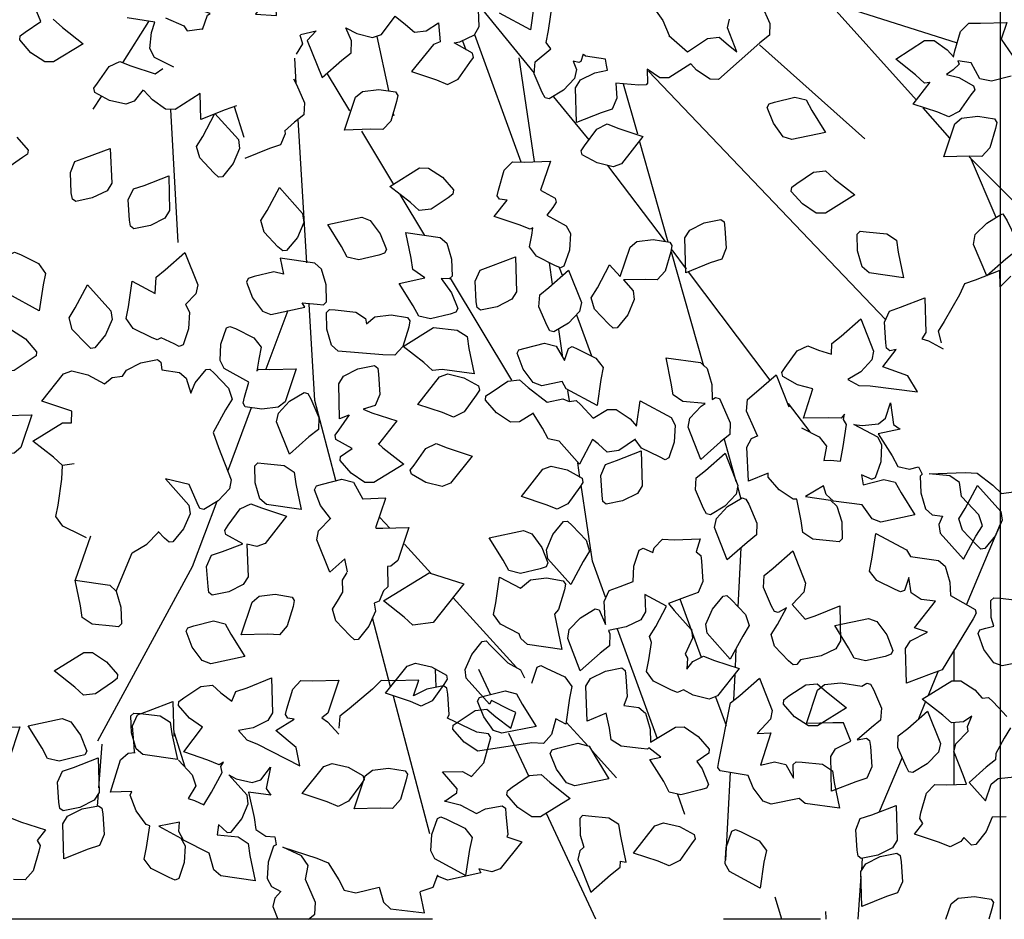
# Model space of a CAD drawing. Extents: x 3956 to 248954, y 3782 to 85318.
# Drawn here: x 54990 to 58036, y 51954 to 54735 of the extents above; entities that cross this region are included whole.
import ezdxf

# ---------------------------------------------------------------- set-up
doc = ezdxf.new("R2010")
doc.units = 0
doc.header["$LTSCALE"] = 300
doc.header["$MEASUREMENT"] = 0
doc.linetypes.add('CENTER', pattern=[13, 6, -3, 1, -3])
for name, color, linetype in [('4シン-4シタシ', 7, 'CONTINUOUS'), ('4シン-Aセツヒ', 7, 'CONTINUOUS'), ('AグルプＡ-4164', 7, 'CONTINUOUS')]:
    doc.layers.add(name, color=color, linetype=linetype)

msp = doc.modelspace()

# ---------------------------------------------------------------- linework, layer by layer
at = {"layer": '4シン-4シタシ', "color": 3, "linetype": 'Continuous'}
for p, q in [((57340.8, 54957.2), (57763.7, 54486.2)), ((56582, 54569.9), (56409, 54781.8)), ((57508.9, 54784.7), (57890.1, 54663.9)), ((55388.2, 54730.2), (55308.8, 54603.6)), ((56094.8, 54683.3), (56130.7, 54516.3)), ((56359.9, 54669.6), (56369.9, 54642.1)), ((56540.9, 54294.5), (56397.5, 54688.6)), ((57604.6, 54366.5), (57278.1, 54657.1)), ((55840.4, 54616.5), (55844.6, 54538.1)), ((56534.4, 54617.7), (56581.3, 54296.7)), ((56011, 54453.1), (55941.8, 54568.2)), ((56935.1, 54575.8), (57668.2, 53807.8)), ((56902.2, 54380.9), (56858, 54536.3)), ((55241.7, 54497.3), (55216.5, 54458.4)), ((55480.1, 54046.2), (55457.7, 54457.6)), ((55653.2, 54466.5), (55682.8, 54371.9)), ((57867.5, 54369.3), (57784.8, 54462.3)), ((55877.8, 53983.7), (55851.8, 54426.2)), ((56145.5, 54445.5), (56147.2, 54439.4)), ((56147.3, 54225.9), (56048.8, 54390.2)), ((56996.2, 54047.4), (56907.5, 54360.8)), ((58103.5, 54135.3), (57926.5, 54311.2)), ((57929.6, 54310.5), (58009.7, 54124.6)), ((56987.9, 54049.1), (56809.4, 54284.4)), ((56165.8, 54194.8), (56242.2, 54067.9)), ((57005, 54018), (57104.9, 53664.6)), ((57007.3, 54023.6), (57051.9, 53964.2)), ((56627.7, 53983.6), (56637.5, 53917.3)), ((56668.5, 53943.9), (56659.6, 53968.4)), ((57311.8, 53621.1), (57058.4, 53955.6)), ((56321.4, 53935.8), (56510.8, 53620.7)), ((55819.5, 53836), (55751, 53654.5)), ((56759.2, 53694.8), (56712.9, 53822.1)), ((56669.8, 53690.5), (56657.9, 53777.2)), ((56684.6, 53589.2), (56689.4, 53556.4)), ((57367.1, 53548.3), (57433.9, 53460.6)), ((55634, 53339), (55706.5, 53535.8)), ((57168.6, 53438.3), (57205.5, 53308)), ((56722.9, 53319.6), (56716.9, 53364.8)), ((57210.1, 53291.5), (57220.9, 53253.8)), ((56104.4, 53196.5), (56135.4, 53162.8)), ((57918.2, 52926), (58024, 53176.6)), ((56262.3, 53023.2), (56180.2, 53113.4)), ((57212.1, 52920.1), (57221.5, 53102.2)), ((56330.6, 52947.4), (56526.4, 52731.8)), ((57032.4, 52944.3), (57097.8, 52764.5)), ((56137, 52672.9), (56081, 52885.8)), ((56838.2, 52851.5), (56961.4, 52512.8)), ((57203.6, 52733.1), (57206, 52791)), ((57880.4, 52692.4), (57880.4, 52786.5)), ((56278.2, 52672), (56275.9, 52726)), ((56408.7, 52727.4), (56446.5, 52648.2)), ((57800.8, 52647), (57831.4, 52719.9)), ((57202, 52711), (57198.2, 52632)), ((56258.4, 52218.2), (56145.9, 52643.2)), ((57142.7, 52641.1), (57174.9, 52552.7)), ((57791.8, 52626.7), (57769.7, 52573.2)), ((56680.6, 52563.4), (56748.3, 52489.4)), ((57880.4, 52369.8), (57880.4, 52561)), ((55468.2, 52530.3), (55501, 52425)), ((56502.3, 52529.4), (56564.8, 52395.7)), ((55244.1, 52494.7), (55234.2, 52359.7)), ((56760.5, 52474.2), (56836.4, 52390.7)), ((57719.8, 52453.9), (57648.7, 52286.1)), ((57187.1, 52408.7), (57173.4, 52137)), ((55232.8, 52342.6), (55230.1, 52303.5)), ((57024.2, 52340.3), (57046.7, 52278.6)), ((56772.4, 51953.7), (56619.3, 52281)), ((57594.7, 52104.3), (57597.4, 52143.4)), ((57583.5, 51953.7), (57593.3, 52087.2)), ((57347.8, 51953.7), (57326.5, 52021.9)), ((55773.3, 51993), (55788.8, 51953.7)), ((57855.1, 51953.7), (57871, 52001.2)), ((55883.1, 51953.7), (55903.3, 51969.6)), ((57482.2, 51977.8), (57483.5, 51957.6)), ((57997.4, 51986.4), (57987.8, 51953.7)), ((57483.5, 51957.6), (57483.8, 51953.7))]:
    msp.add_line(p, q, dxfattribs=at)
for points in [[(55555.7, 54705.4), (55570.7, 54749.7), (55579.1, 54754.2), (55563.3, 54759.4), (55630.4, 54843.7), (55656.2, 54853.1), (55706, 54841.1), (55751.6, 54816), (55754.2, 54803.5), (55744.4, 54787), (55719, 54752.9), (55784, 54747.8), (55782.6, 54788.5)], [(55093.2, 54736.8), (55122.7, 54711.1), (55186.4, 54661), (55094.7, 54605.1), (55067.5, 54604.8), (55024.6, 54633.3), (54990, 54672.9), (54991.1, 54685.7), (55007.3, 54696.4), (55055.1, 54729.6), (55022, 54810)], [(55858.1, 54689.1), (55907, 54700.6), (55879.5, 54671), (55925.1, 54556.4), (55986.4, 54610.3), (56015.4, 54633.3), (56016.8, 54670.2), (55998.3, 54710.4), (56032.9, 54692.8), (56081.1, 54680.2), (56109.3, 54689.5), (56151.9, 54746.2), (56183.8, 54720.4), (56210.8, 54696.3), (56247.4, 54701), (56285.7, 54725.9), (56291, 54666.6), (56269.5, 54658.7), (56202.3, 54574.9), (56279.2, 54549.2), (56313, 54535.2), (56346.3, 54551.6), (56382.2, 54603), (56393.4, 54618.1), (56390.5, 54631.4), (56333.4, 54663.3), (56351, 54666.4), (56396.6, 54688.3), (56411.7, 54713.9), (56407.5, 54819.1)], [(56864.4, 54804.4), (56888.4, 54779.1), (56922.3, 54786.2), (56948.6, 54775.7), (56979.4, 54733.2), (56998.7, 54686.6)], [(56579.9, 54777), (56569.5, 54704.2), (56474.1, 54755.7)], [(56732.5, 54628.5), (56725.5, 54605.8), (56719.3, 54603.1), (56702.1, 54606.9), (56712.3, 54581.4), (56706.5, 54553.9), (56671.9, 54517.4), (56627.3, 54490.1), (56615.1, 54493.4), (56606.2, 54509.8), (56581.3, 54567.7), (56584, 54605.1), (56633.1, 54645), (56618.2, 54665), (56625.9, 54701.8), (56637.4, 54779.3)], [(57285, 54781.7), (57310.3, 54723.9), (57309.3, 54687.1), (57279.5, 54663.8), (57151.8, 54550.3), (57126.1, 54551), (57083.4, 54579), (57065.8, 54598.5), (56997.6, 54555.5), (56969.7, 54555.9), (56931, 54582), (56932.1, 54539.3), (56927.3, 54534.2), (56904.8, 54532.7), (56833.6, 54538.9), (56836.8, 54492.2), (56822.6, 54458.7), (56788.6, 54446.9), (56712.3, 54417.1), (56709.5, 54524.8), (56724.2, 54548.9), (56768.8, 54570.9), (56808.1, 54578.9), (56805, 54595.1), (56801.7, 54613.5), (56740, 54622.6), (56734.4, 54627.3)], [(55467.2, 54588), (55407.2, 54618.8), (55392.9, 54646.2), (55397.4, 54695.7), (55407.6, 54728.1), (55322.1, 54740.6)], [(55441.1, 54741.3), (55497.3, 54715.8), (55508.4, 54701.1), (55553.7, 54707.1)], [(56997.4, 54686.2), (57055.6, 54635.5), (57118, 54677.4), (57153.9, 54681.3), (57181.7, 54657.5), (57208.2, 54636), (57179.3, 54710.2), (57185.2, 54737.3)], [(57878.7, 54620), (57882.8, 54639.2), (57900.3, 54698.7), (57926.3, 54724.9), (57962.3, 54724.6), (58043.4, 54726.8), (58025.8, 54675), (58060.2, 54625.2)], [(55856.4, 54688.4), (55865, 54660.9), (55844.9, 54629.2)], [(57804.9, 54541.4), (57789.2, 54539.5), (57760.4, 54564.9), (57700.1, 54613.4), (57788.5, 54670.5), (57818.7, 54670.5), (57859.3, 54641.7), (57879.9, 54619.5)], [(58056.4, 54560.6), (57996.4, 54545.5), (57959.7, 54552.7), (57932.9, 54601.4), (57892, 54608.5), (57895.8, 54598), (57877.8, 54580.4), (57856.9, 54565.6), (57894.7, 54556.4), (57940.4, 54530.9), (57944, 54518.3), (57932.5, 54502.6), (57896, 54451.5), (57863.6, 54435.4), (57829.9, 54449), (57753.2, 54474.2), (57806, 54542.3)], [(55372.2, 54518.9), (55344, 54483.3), (55317.8, 54473.7), (55268, 54485.3), (55222.5, 54510.4), (55219.6, 54523.7), (55230.7, 54539.2), (55266.7, 54590.2), (55300.2, 54606.2), (55333.7, 54593), (55409.4, 54567.9), (55432.6, 54584.5)], [(55836.6, 54552), (55845.8, 54534.7), (55870.7, 54478.1), (55868.9, 54441.1), (55839.9, 54418.1), (55808.7, 54390.5)], [(55660.5, 54468.7), (55625.7, 54456.5), (55549.8, 54427), (55548, 54506.8), (55470.9, 54458.1), (55441.4, 54458.9), (55400.4, 54487.5), (55373.5, 54516.5)], [(56159.6, 54501.4), (56155.2, 54482.1), (56137.9, 54421.7), (56113, 54395.4), (56076.2, 54396.4), (55995.1, 54394.1), (56028.9, 54496), (56050.8, 54513.5), (56101.2, 54519.9), (56152.5, 54511.8), (56159.6, 54501.4)], [(56641.5, 54497.2), (56730.7, 54387.5), (56750, 54363.4)], [(57387.2, 54495.7), (57422.7, 54487.5), (57440.4, 54454.7), (57483, 54386.4), (57377.9, 54364.4), (57351.6, 54373.5), (57321.2, 54415.1), (57301.9, 54464.2), (57307.8, 54475.4), (57325.2, 54480.3), (57387.2, 54495.7)], [(55590.8, 54261.8), (55547.2, 54307.7), (55536.9, 54342.8), (55556.2, 54373.7), (55594, 54445), (55666.4, 54364.5), (55669.5, 54337.4), (55649.8, 54290.5), (55617.1, 54249.9), (55604.6, 54248.7), (55590.8, 54261.8)], [(57929.4, 54313.7), (57848.7, 54311.7), (57882.1, 54413.4), (57903.5, 54430.8), (57953.9, 54437.1), (58005.7, 54429.1), (58012.7, 54417.8), (58007.9, 54399.3), (57990.9, 54339.5), (57966.1, 54312.8), (57929.4, 54313.7)], [(56774.7, 54396.8), (56807.2, 54412.9), (56840.3, 54399.6), (56917.6, 54374.1), (56851.5, 54289.7), (56825.7, 54280.3), (56775.7, 54292.8), (56730.2, 54317.8), (56726.7, 54330), (56736.8, 54345.6), (56774.7, 54396.8)], [(54981.2, 54371.9), (55015.7, 54332.3), (55014.6, 54319.5), (54998.4, 54308.8), (54950.6, 54275.6)], [(55810, 54390.9), (55811.4, 54381.9), (55797, 54347.9), (55762.2, 54336.7), (55686.6, 54306.3)], [(55149.6, 54200), (55146.7, 54263.1), (55160.7, 54297), (55195, 54309.4), (55270.3, 54336.8), (55274.8, 54229.8), (55260.3, 54206.3), (55214.5, 54184.8), (55164, 54173.6), (55153.8, 54180.5), (55149.6, 54200)], [(56226.5, 54276.8), (56254.4, 54276.4), (56297.4, 54247.9), (56331.6, 54209.2), (56330.1, 54196.2), (56315.3, 54184.1), (56263.2, 54149.8), (56225.6, 54145.2), (56198.8, 54169.9), (56135.1, 54220), (56226.5, 54276.8)], [(56458, 54126.3), (56498, 54176.8), (56474.2, 54180.6), (56467, 54190.9), (56471.1, 54208.7), (56488.9, 54270.3), (56514.4, 54296.3), (56550.7, 54295.2), (56631.5, 54298.2), (56601.4, 54208.7), (56645.9, 54183.7), (56649.2, 54170.6), (56638.9, 54154.3), (56620.3, 54130.4), (56680.8, 54098.3), (56693.4, 54074.1), (56690.6, 54022.8), (56673.6, 53973.5), (56662.8, 53967.7), (56645.5, 53975.7), (56588.3, 54003.8), (56567, 54033.4), (56574, 54069.4), (56577.5, 54091.3), (56568.8, 54087.7), (56535.1, 54101.3), (56458, 54126.3)], [(55329.8, 54115.6), (55325.8, 54177.8), (55341.7, 54211.9), (55375, 54223), (55450.8, 54253), (55453.7, 54144.9), (55439.3, 54121.4), (55394.3, 54098.8), (55343.1, 54088.3), (55332.5, 54096.4), (55329.8, 54115.6)], [(57378.7, 54217.7), (57394.2, 54229.1), (57445.7, 54263.7), (57482.5, 54267.9), (57509.6, 54243.3), (57573.4, 54193.3), (57482.2, 54137.1), (57454, 54136.9), (57411.5, 54165.5), (57376.7, 54204.5), (57378.7, 54217.7)], [(55788.9, 54033.2), (55746.1, 54078.4), (55736.3, 54114.6), (55755.4, 54145), (55793.7, 54216), (55865.1, 54135.6), (55869.3, 54108.4), (55849.2, 54062.3), (55815.7, 54021.4), (55803.6, 54020.3), (55788.9, 54033.2)], [(56118.4, 54013.3), (56100.5, 54007.2), (56039.1, 53993), (56003.2, 54001), (55985.9, 54034), (55942.9, 54102.2), (56048.8, 54124.4), (56074.4, 54114.6), (56104.7, 54073.4), (56124.4, 54024.6), (56118.4, 54013.3)], [(58031.3, 54134.9), (58044.5, 54113.3), (58071, 54057.4), (58069.8, 54018.6), (58040.7, 53994.6), (57981.2, 53943.8), (57940.4, 54040), (57945.6, 54070.6), (57981.3, 54106.6), (58025, 54132.6), (58031.3, 54134.9)], [(57126, 53983), (57050.8, 53952.8), (57047.8, 54060.9), (57062.7, 54084.5), (57107.5, 54107.5), (57158.5, 54117.4), (57168.9, 54109.8), (57171.6, 54090.6), (57175, 54028.6), (57161.4, 53995), (57126, 53983)], [(56206.7, 53851), (56163.8, 53920.1), (56243.5, 53936.7), (56205.8, 53962.7), (56200.5, 53998.2), (56184.1, 54077.4), (56290.9, 54061.7), (56311.3, 54043.8), (56325.9, 53994.5), (56327.2, 53942.3), (56318.3, 53933.8), (56293.5, 53934.8), (56325.9, 53890.6), (56344.9, 53842.4), (56339.3, 53831.3), (56321.4, 53825.2), (56260.2, 53810.6), (56224.1, 53819), (56206.7, 53851)], [(57580.5, 54072.3), (57589.7, 54081.4), (57608.6, 54079.2), (57671.7, 54073), (57701.9, 54053.3), (57707.2, 54016.4), (57724, 53937.3), (57617.2, 53953), (57596.4, 53970.8), (57581.8, 54020.1), (57580.5, 54072.3)], [(56768, 53840.3), (56758.1, 53875.5), (56776.9, 53906.7), (56814.8, 53977.5), (56847.5, 53941.5), (56878.2, 54032.2), (56899.1, 54049.9), (56949.2, 54055.6), (57000.5, 54047.5), (57007.6, 54037.2), (57003.8, 54017.5), (56986.6, 53958.1), (56961.8, 53931.4), (56925.1, 53932.4), (56858.1, 53931), (56887.2, 53897.1), (56890.3, 53870), (56870.6, 53823), (56837.9, 53782.4), (56825.9, 53781.4), (56811.6, 53794.4), (56768, 53840.3)], [(55069.3, 53951), (55062.1, 53915.3), (55050.7, 53835), (54955.9, 53886.2), (54943.3, 53910.4), (54946, 53962.1), (54963.1, 54011), (54973.9, 54016.8), (54992.7, 54008.8), (55048.2, 53981.1), (55069.3, 53951)], [(55467.3, 53732.7), (55427.9, 53751.4), (55414.8, 53745.2), (55397.7, 53752.9), (55340.5, 53780.9), (55318.9, 53811.4), (55326.1, 53847), (55338.3, 53926.6), (55409, 53888.7), (55412.1, 53939.6), (55440.4, 53961.9), (55501, 54015.1), (55540.6, 53915.5), (55534.8, 53888), (55502.5, 53854.2), (55515, 53830.5), (55512, 53779.6), (55495.5, 53730.1), (55483.7, 53724.3), (55467.3, 53732.7)], [(56402.4, 53863.3), (56398.5, 53926.6), (56414.2, 53961), (56447.8, 53972.7), (56523.3, 54002.1), (56526.3, 53894), (56512.2, 53870.7), (56467, 53847.6), (56415.6, 53837.5), (56405.2, 53845.2), (56402.4, 53863.3)], [(55937.8, 53915), (55923.2, 53964.3), (55902.6, 53982.6), (55795.6, 53997.8), (55805.9, 53948.4), (55775.9, 53955.7), (55715.1, 53941.2), (55697.2, 53935.2), (55691.2, 53923.9), (55710.4, 53875.3), (55741.1, 53834.3), (55766.8, 53824), (55872.3, 53846.1), (55863.8, 53860.3), (55910.6, 53855.3), (55929.7, 53854.1), (55939, 53862.8), (55937.8, 53915)], [(56598.7, 53884.5), (56626.8, 53907.2), (56687.9, 53960.5), (56727.6, 53860.5), (56721.8, 53833), (56687.2, 53796.5), (56642.4, 53769.7), (56630.1, 53773.3), (56621.1, 53788.7), (56596, 53847.1), (56598.7, 53884.5)], [(58055.4, 53942.5), (58023, 53909.2), (58021.7, 53959.9), (57945.8, 53930.4), (57912.7, 53918.8), (57896.8, 53884.8), (57849.7, 53802.5), (57830.7, 53771.7), (57840.4, 53735.9)], [(55210.3, 53719.1), (55196.8, 53732.4), (55152.7, 53777.2), (55142.9, 53813.4), (55161.4, 53844.1), (55200, 53915.6), (55271.6, 53834.8), (55275.6, 53808), (55255.4, 53760.9), (55222.3, 53720.2), (55210.3, 53719.1)], [(55968.1, 53310.6), (55902.4, 53558.3), (55885, 53856)], [(57407.8, 53473.1), (57463.4, 53445.5), (57485.8, 53416.7), (57477.1, 53372.4), (57497.7, 53373.6), (57528.5, 53370.5), (57537.5, 53415.4), (57547.8, 53483.3), (57537.7, 53499.3), (57541.5, 53515.1), (57531.4, 53503.3), (57493.2, 53504.2), (57414.7, 53502.9), (57443.7, 53594.4), (57395.6, 53606.6), (57350.1, 53631.7), (57347.1, 53644), (57358, 53660), (57394.9, 53711.2), (57427.5, 53726.9), (57460.6, 53713.6), (57500.7, 53700.9), (57502.5, 53734.1), (57530.8, 53756.3), (57591.9, 53810.7), (57630.8, 53710.4), (57625.9, 53683.2), (57591.3, 53646.7), (57551.1, 53622.9), (57585.2, 53604.2), (57620.5, 53603.2), (57767.5, 53584.9), (57737, 53634.6), (57659.5, 53661.9), (57701.3, 53715.5), (57681.8, 53711.2), (57671.2, 53719.3), (57668.7, 53736.6), (57665.1, 53800.4), (57680.1, 53834.2), (57714.1, 53846.1), (57789.6, 53875.5), (57792.4, 53767.8), (57780.4, 53748.1), (57800.6, 53742.5), (57846.4, 53718)], [(56138.6, 53822.4), (56189.9, 53814.2), (56197, 53803.9), (56193.2, 53784.3), (56175.1, 53724.6), (56150.4, 53697.8), (56113.6, 53698.8), (55975.2, 53710.7), (55954.8, 53728.7), (55940.2, 53777.9), (55938.5, 53830), (55947.8, 53838.7), (55966.2, 53838.2), (56029.3, 53830.5), (56059.7, 53811.4), (56062.9, 53794.8), (56088.1, 53816.4), (56138.6, 53822.4)], [(55724, 53650.9), (55728.3, 53654.9), (55763.7, 53653.8), (55845.2, 53656.2), (55810.9, 53554.2), (55789.5, 53536.8), (55739, 53530.9), (55687.8, 53538.6), (55681.1, 53549.1), (55685.6, 53568.4), (55698.8, 53614.9), (55622.2, 53656.9), (55609.6, 53681.1), (55612.5, 53732.4), (55629.3, 53782.1), (55640.4, 53787.1), (55657.9, 53780.1), (55714.6, 53751.9), (55736.6, 53723), (55729.5, 53685.9), (55723.5, 53648.3)], [(55040.8, 53696.4), (55025.6, 53685.6), (54972.9, 53650.1), (54937, 53646.1), (54909, 53670.4), (54867, 53704), (54830.9, 53662.6), (54793.4, 53662.8), (54714, 53661.2), (54745.9, 53761.9), (54768.6, 53781.2), (54820.8, 53784.9), (54870.6, 53778.5), (54876.5, 53768.7), (54869.2, 53735), (54936.8, 53776.8), (54964.6, 53776.8), (55007.5, 53748.4), (55042, 53708.8), (55040.8, 53696.4)], [(56296.6, 53653.9), (56266.9, 53650.2), (56240.1, 53675), (56176.4, 53725), (56270.2, 53783.1), (56343.4, 53775.3), (56374.2, 53755.4), (56379.3, 53718.9), (56396.1, 53639.8), (56296.6, 53653.9)], [(56675.1, 53681), (56687.8, 53718.7), (56698.6, 53724.5), (56716.9, 53716.3), (56772.4, 53688.7), (56795, 53659.5), (56787.2, 53623.1), (56775.7, 53542.8), (56680.5, 53593.9), (56668.4, 53616.8), (56604.8, 53603.2), (56578.6, 53613.3), (56547.7, 53654.8), (56528.5, 53703.8), (56534.4, 53715), (56553.6, 53720.1), (56613.7, 53735.3), (56649.6, 53726.3), (56675.1, 53681)], [(55158.4, 53361.7), (55121.9, 53356.6), (55094.9, 53382.2), (55030.9, 53431.7), (55122.7, 53488.6), (55150.5, 53488.6), (55151.1, 53525.2), (55058.7, 53555.3), (55125.6, 53640), (55151.4, 53649.3), (55201.1, 53637.7), (55252.3, 53609), (55275.6, 53629), (55308.3, 53632.7), (55320.2, 53651.4), (55365.1, 53674), (55415.9, 53684.3), (55426.5, 53676.2), (55430.1, 53653.1), (55484.5, 53644.6), (55505.3, 53626.8), (55519, 53580.1), (55532.9, 53612.9), (55566.4, 53653.8), (55578, 53654.7), (55591.7, 53642), (55635.7, 53596.2), (55647.3, 53561.7), (55627, 53529.4), (55588.6, 53458.4), (55604.6, 53412), (55644.2, 53312.5), (55639.1, 53284.3), (55604.1, 53247.6), (55559.3, 53220.8), (55546.9, 53224.4), (55539.2, 53241.7), (55513.7, 53298.5), (55441.1, 53315.2), (55513.5, 53234.7), (55516.8, 53207.2), (55496.7, 53161.1), (55464.1, 53120.5), (55452, 53119.5), (55438.1, 53132.6), (55418.3, 53152.7)], [(56008.5, 53512.6), (55979.7, 53501.1), (55976.7, 53609.3), (55991.2, 53632.7), (56035.9, 53655.7), (56087.3, 53665.8), (56098.2, 53658.3), (56100, 53638.8), (56104.4, 53576.7), (56090, 53542.7), (56052.7, 53530.6), (56079.5, 53520.2), (56156.4, 53494.6), (56100.1, 53422.9)], [(57110.4, 53548.3), (57041.3, 53555.2), (57011.4, 53575.5), (57005.5, 53611.6), (56989.4, 53690), (57095.4, 53675), (57116.2, 53657.2), (57131.1, 53607.1), (57131.7, 53560.8), (57141.9, 53566.9), (57154.1, 53563.7), (57163, 53545.9), (57187.6, 53488.7), (57186.9, 53452.6), (57157.3, 53429.8), (57097, 53375.8), (57057.3, 53475.8), (57063.1, 53503.3), (57097.7, 53539.8), (57110.4, 53548.3)], [(56332, 53506.8), (56298.3, 53520.4), (56221.6, 53545.6), (56288.3, 53630.7), (56314.1, 53640.1), (56364, 53628.1), (56409.5, 53603), (56412.3, 53590.1), (56401.9, 53573.9), (56364.9, 53523.1), (56332, 53506.8)], [(57272.5, 53448.8), (57264.4, 53467.3), (57238.2, 53524.9), (57241.1, 53561.4), (57269.1, 53584.5), (57329.7, 53637.7), (57369.3, 53538.1)], [(56579.2, 53518.2), (56535.8, 53491.4), (56507.8, 53490.8), (56465.3, 53519.4), (56430.4, 53558.9), (56432.3, 53572), (56448.5, 53582.7), (56499.5, 53617.6), (56535.8, 53621.7), (56563.1, 53598.1), (56621.4, 53552.3), (56669.8, 53562.7), (56689.8, 53555.1), (56711, 53557.6), (56725.9, 53544.3), (56764.1, 53503.6), (56807.8, 53529.6), (56835, 53529.9), (56877.9, 53501.5), (56897.9, 53478.1), (56909.6, 53556.6), (57004.8, 53505.5), (57017.4, 53481.4), (57014.3, 53429.5), (56997.7, 53380.3), (56986.9, 53374.5), (56969.3, 53383.4), (56912.9, 53410.8), (56894.2, 53437)], [(55869.5, 53582.7), (55881.7, 53579.5), (55890.1, 53562.9), (55915.5, 53505.1), (55914.5, 53468.3), (55884.5, 53445.4), (55824.2, 53391.4), (55784.5, 53491.4), (55790.3, 53518.9), (55824.9, 53555.4), (55869.5, 53582.7)], [(57593, 53328.8), (57626.1, 53314.1), (57637.5, 53319.7), (57654.4, 53369.4), (57657.2, 53420.7), (57644.4, 53444.3), (57570.5, 53484), (57595.8, 53480.2), (57646.3, 53486.2), (57667.8, 53503.6), (57683.3, 53550.4), (57692.8, 53483.5), (57713.3, 53469.4), (57645.8, 53454.8), (57688.8, 53386.7), (57706.1, 53353.7), (57742.2, 53345.3), (57769.7, 53352.5), (57781.6, 53330.4), (57775.2, 53324.3), (57776.9, 53272.2), (57791.5, 53222.9), (57812.5, 53204.7), (57844.8, 53200.2), (57833.5, 53174.6), (57837.5, 53147.8), (57909.1, 53067), (57947.8, 53138.1), (57967.7, 53170.3), (57956.7, 53204.5), (57903.5, 53261.3), (57896.7, 53304.8), (57866.8, 53325.1), (57803.3, 53331.2), (57914.6, 53334.8), (57951.5, 53333.4), (58000.2, 53295.6), (58027.1, 53270.4), (58063.9, 53275.7)], [(54864.1, 53407), (54867.3, 53424.4), (54885.1, 53486), (54909.8, 53512.7), (54946.6, 53511.7), (55027.7, 53513.9), (54993.9, 53412.1), (54972.4, 53394.7), (54922.1, 53388.3), (54870.3, 53396.3), (54864.1, 53407)], [(56098.3, 53425.1), (56113.5, 53411), (56177.7, 53361.1), (56085.8, 53304.2), (56057.9, 53304.6), (56015, 53333), (55980.8, 53371.8), (55982.3, 53384.8), (55998.6, 53396.5), (56018.3, 53409.4), (55968.3, 53437.6), (55965.5, 53450.5), (55976.9, 53466.6), (56009.8, 53513.1)], [(56894.7, 53438.2), (56843.3, 53403.2), (56806.9, 53398), (56779.4, 53423.5), (56761.5, 53437.1), (56721.6, 53361.3), (56658.5, 53432.1), (56624.8, 53439.1), (56607.5, 53472), (56579.7, 53517)], [(56209.7, 53357.4), (56245.8, 53409.3), (56278.4, 53425), (56312.3, 53411), (56389.4, 53385.9), (56322.8, 53301.8), (56297, 53292.4), (56246.3, 53304.2), (56201.6, 53329.6), (56198, 53342.1), (56209.7, 53357.4)], [(57593.5, 53327.6), (57599.3, 53297.1), (57662.7, 53313.5), (57698.4, 53305), (57716.1, 53272.1), (57759.1, 53204), (57653.7, 53181.9), (57627.1, 53191.8), (57595.6, 53235), (57507.6, 53246.5), (57484.4, 53266.8), (57476.8, 53294.2), (57421, 53260.5), (57497.9, 53249.2), (57517.8, 53231.6), (57532.8, 53182.4), (57534.1, 53130.2), (57525.1, 53120.7), (57504.8, 53122.4), (57443.4, 53129.3), (57412.5, 53149.7), (57407, 53186), (57393.8, 53252.5), (57382.3, 53252.6), (57339.2, 53281.5), (57304.8, 53320.7), (57305.6, 53333), (57244.1, 53308.6), (57239.5, 53413.3), (57254, 53440.6), (57274.2, 53449.4)], [(56791.3, 53264.5), (56787.5, 53326.3), (56802.5, 53360.1), (56836.5, 53372), (56912.2, 53401.9), (56915.2, 53293.8), (56900.5, 53269.8), (56855, 53247.5), (56804, 53237.5), (56793.5, 53245.2), (56791.3, 53264.5)], [(57104.7, 53224.4), (57080.2, 53281.1), (57082.9, 53318.5), (57111.1, 53341.2), (57171.8, 53395.3), (57211.5, 53295.4), (57205.7, 53267.9), (57171.2, 53231.3), (57126.5, 53204.1), (57114.3, 53207.3), (57104.7, 53224.4)], [(55746, 53362.9), (55808.2, 53356.4), (55838.5, 53336.3), (55844.5, 53300.1), (55860.9, 53220.9), (55753.9, 53236), (55733, 53253.8), (55718.3, 53303.5), (55717.4, 53355.9), (55726.7, 53364.6), (55746, 53362.9)], [(55196.9, 53133.4), (55180.1, 53141.6), (55123.2, 53168.8), (55101.3, 53198.7), (55108.5, 53234.3), (55120.4, 53314.8), (55121.9, 53356.6)], [(56541.7, 53260.8), (56607.7, 53345.2), (56633.9, 53354.7), (56683.7, 53343.1), (56729.5, 53317.2), (56732.1, 53304.8), (56722.9, 53289.4), (56685, 53238.3), (56652.2, 53221.6), (56618.4, 53235.6), (56541.7, 53260.8)], [(55951.1, 53192.9), (55920.5, 53233.5), (55902, 53281.8), (55907.6, 53293.9), (55926.8, 53299), (55986.9, 53314.1), (56022.7, 53305.2), (56051.5, 53252.4)], [(56802.5, 52949.6), (56761.8, 53061.3), (56727.1, 53296.2)], [(57949.3, 53111.4), (57906.1, 53156.8), (57894.8, 53191.9), (57914.6, 53223.4), (57952.9, 53295), (58024.9, 53214.4), (58028.9, 53187.4), (58008.7, 53140.6), (57975.4, 53099.7), (57963.2, 53098.3), (57949.3, 53111.4)], [(55599.4, 53245.9), (55523.5, 53044), (55230.6, 52504)], [(55627.6, 53143.6), (55624.4, 53156.3), (55634.7, 53172.6), (55672.4, 53223.1), (55705, 53238.8), (55738.1, 53225.5), (55815.6, 53200.6), (55748.8, 53115.9), (55723, 53106.5), (55693, 53113.8), (55696.2, 53013), (55681.6, 52988.5), (55636.5, 52966.3), (55585.6, 52956.4), (55574.7, 52963.9), (55573.2, 52982.5), (55568.2, 53044.9), (55583.5, 53079.2), (55617.6, 53090.7), (55679.7, 53114.7), (55627.6, 53143.6)], [(56092.1, 53164.7), (56122.8, 53255.4), (56051.9, 53252.6)], [(57224.3, 53256.4), (57236, 53253), (57245.2, 53237.2), (57270.2, 53178.8), (57269.3, 53142.1), (57239.8, 53118.9), (57178.8, 53065.6), (57139.1, 53165.5), (57144.9, 53193), (57179.5, 53229.6), (57224.3, 53256.4)], [(56003.6, 53027.6), (55995.5, 53068.2), (55949, 53027.4), (55909.3, 53127.4), (55914.7, 53154.7), (55952.9, 53194.5)], [(56742.1, 53125.9), (56752.7, 53091.5), (56733.3, 53059.5), (56694.9, 52988.6), (56623.1, 53068.7), (56619.4, 53096.1), (56639.2, 53143.1), (56672.4, 53183.4), (56684.3, 53184.9), (56698.9, 53171), (56742.1, 53125.9)], [(55208.5, 53138.6), (55161.4, 53002.2), (55268.6, 52986.6), (55288.6, 52968.5), (55338, 53086.6), (55382.8, 53113.4), (55417.8, 53150.1)], [(56091.8, 53162.7), (56112.9, 53162.7), (56193.8, 53165.3), (56160, 53063.5), (56138.5, 53045.1), (56127.2, 53044.4), (56128.5, 52981.6), (56114.9, 52969), (56102.1, 52937.1), (56086.5, 52931.4), (56090.1, 52906.8), (56070.4, 52859.9), (56036.9, 52819), (56025.2, 52818.1), (56011.5, 52830.8), (55967.7, 52876.2), (55957.5, 52912.2), (55976.4, 52943), (55990.1, 52967.2)], [(56599.9, 53037.8), (56539.1, 53023.3), (56502.8, 53032.1), (56485.4, 53064.1), (56442.5, 53133.3), (56548, 53155.4), (56574.2, 53145.3), (56604.6, 53103.7), (56624, 53055.7), (56618, 53043.4), (56599.9, 53037.8)], [(57822.4, 52937.7), (57778.3, 52942.6), (57747.7, 52962.9), (57740.5, 53010.6), (57726.5, 52970.5), (57714.8, 52966), (57697.7, 52973.2), (57641, 53001.1), (57619, 53030.4), (57626.2, 53066.8), (57637.9, 53146.5), (57733.3, 53096.1), (57745, 53075.8), (57832.3, 53062.8), (57853, 53045.2), (57867.4, 52995.7), (57868.7, 52954.8), (57945.7, 52912), (57948.8, 52899.9), (57938.9, 52883.2), (57843.1, 52724.8), (57808.9, 52713.1), (57733.3, 52683.9), (57730.1, 52791.4), (57745, 52814.8), (57798.5, 52841.8), (57758, 52855.3), (57822.4, 52937.7)], [(57067.5, 52850.3), (57070.7, 52823.2), (57048.6, 52773.4), (57055.6, 52760.7), (57053.1, 52726.7), (57071.9, 52751.3), (57105.4, 52767.3), (57138.9, 52754.1), (57215.6, 52728.9), (57148.8, 52644.2), (57123, 52634.8), (57073.1, 52646.9), (57042.8, 52663.1), (57024.8, 52654.6), (57006.6, 52662.4), (56950.9, 52690.5), (56928.7, 52719.8), (56936, 52756.4), (56944.1, 52809.2), (56938, 52828.5), (56957.4, 52859.5), (56990.7, 52921.9), (56924.1, 52957.5), (56925.4, 52903.9), (56911.1, 52880), (56865.6, 52857.7), (56811.1, 52847), (56815.9, 52836.3), (56814.1, 52799.2), (56785.1, 52776.2), (56724, 52721.9), (56685.1, 52822.2), (56690, 52849.3), (56725, 52886), (56770, 52913.9), (56781.9, 52910.1), (56801.9, 52865.6), (56797.8, 52936), (56813.1, 52970.3), (56847.1, 52982.2), (56887.4, 52997.8), (56889.9, 53046.1), (56906.5, 53095.3), (56918.2, 53101.4), (56948.6, 53087.6), (56952.3, 53102.4), (56978.2, 53128.6), (57014.1, 53127.3), (57095.1, 53129.9), (57082.2, 53090.3), (57096.5, 53078.7), (57098.9, 53061.4), (57103.4, 52997.9), (57088.9, 52963.9), (57054.4, 52952.3), (56996.9, 52929.9), (57014.7, 52908.6), (57066.7, 52850)], [(57529.3, 52814.3), (57514.6, 52790.3), (57469.5, 52768.2), (57405.1, 52755.7), (57394.1, 52741.2), (57382.4, 52740.3), (57367.7, 52753.1), (57324.9, 52798.4), (57314.7, 52834.4), (57333.6, 52865.2), (57361.8, 52916.7), (57336.5, 52902.2), (57324.8, 52905.1), (57315.6, 52921.4), (57290.5, 52979.8), (57293.2, 53017.2), (57321, 53039.3), (57381.5, 53092.9), (57420.8, 52992.7), (57415.4, 52965.4), (57379.2, 52926.8), (57419.6, 52881.7), (57450.2, 52892.3), (57526.4, 52922.5), (57529.3, 52814.3)], [(55989.7, 52968.4), (55988.2, 53002.8), (56002.6, 53026.3)], [(56205.8, 52862.7), (56179.1, 52887.5), (56115.2, 52938), (56256.5, 53024.8), (56363.3, 52990.5), (56268.9, 52870.9), (56205.8, 52862.7)], [(55288.6, 52968.5), (55303.1, 52919.2), (55304.9, 52867.2), (55295.6, 52858.5), (55277.1, 52860.4), (55214, 52866.7), (55183.2, 52887), (55177.8, 52922.9), (55161.4, 53002.2)], [(56643.9, 52897.2), (56666.9, 52787.8), (56560.6, 52803.7), (56539.8, 52821.5), (56534.8, 52836.4), (56477.6, 52865.9), (56455.6, 52896.2), (56462.7, 52931.8), (56474.5, 53011.3), (56539.1, 52977.3), (56569.8, 53003.4), (56619.5, 53009), (56671.4, 53000.6), (56678.5, 52990.3), (56675.3, 52972.8), (56657, 52911.1), (56643.9, 52897.2)], [(55839.3, 52939.6), (55835.7, 52920.5), (55817.7, 52860.8), (55793.1, 52833.7), (55756.1, 52835.1), (55675.1, 52832.9), (55709, 52934.3), (55730.6, 52952.7), (55780.7, 52958.5), (55832.6, 52950.1), (55839.3, 52939.6)], [(57177.4, 52954.9), (57191.3, 52941.8), (57235.3, 52896), (57246.3, 52861.7), (57226.4, 52829.6), (57187.6, 52758.5), (57116.3, 52838.8), (57112.1, 52866), (57132.6, 52912.3), (57165.7, 52953), (57177.4, 52954.9)], [(58118, 52755), (58029.4, 52737.4), (58003.3, 52746.4), (57972.7, 52788.3), (57954.2, 52836.9), (57959.6, 52848.6), (57978.5, 52853.5), (58003.3, 52860.3), (57995.2, 52887.3), (57993.8, 52939)], [(57993.8, 52939), (58003.3, 52947.6), (58023.1, 52946.2), (58084.7, 52939.5)], [(55686, 52766), (55581, 52744), (55554.4, 52754), (55523.9, 52795.6), (55504.8, 52844.2), (55510.3, 52855.3), (55528.2, 52861.3), (55589.9, 52876.1), (55625.7, 52867.1), (55643.1, 52835.1), (55686, 52766)], [(57571.3, 52761.3), (57553.7, 52793.2), (57511, 52862.1), (57615.4, 52884.1), (57641.5, 52874.2), (57672.1, 52833.3), (57691, 52784.7), (57685.6, 52773), (57667.1, 52766.7), (57605.9, 52752.7), (57571.3, 52761.3)], [(56573.7, 52683.5), (56590.6, 52733.2), (56601.5, 52738.6), (56618.4, 52730.4), (56675.7, 52703.3), (56697.8, 52674), (56690.7, 52637), (56678.9, 52557.5), (56648.7, 52573.3), (56635.3, 52524.8), (56610.7, 52497.7), (56573.8, 52499.1), (56407.5, 52473.1), (56364.6, 52501.5), (56330, 52541.1), (56331.1, 52554), (56346.1, 52564.2), (56398.8, 52599.7), (56435.1, 52603.8), (56462.4, 52580.2), (56508.9, 52544.5), (56524.8, 52592.9), (56503.5, 52602.8), (56449, 52629.9), (56442.7, 52618.5), (56371.3, 52698.9), (56367.5, 52726.2), (56388.1, 52772.5), (56420.7, 52813.1), (56432.5, 52815), (56445.8, 52800.7), (56499.9, 52746.6), (56539, 52724.9), (56551.6, 52700.8)], [(55291.7, 52698.1), (55276.8, 52686.5), (55224.1, 52651), (55187.5, 52646.3), (55160.2, 52671.3), (55096.3, 52721.8), (55188.1, 52778.7), (55215.6, 52778.2), (55258.5, 52749.7), (55292.9, 52710.5), (55291.7, 52698.1)], [(56302, 52679.9), (56265.4, 52629.2), (56232.1, 52612.8), (56198.7, 52626.9), (56121.9, 52652.6), (56188.6, 52736.3), (56214.4, 52745.7), (56264.1, 52734.1), (56309.7, 52709), (56312.6, 52695.7), (56302, 52679.9)], [(57120.5, 52370.6), (57114.5, 52359.3), (57095.5, 52353.8), (57035.2, 52339), (56998.7, 52347.3), (56982.2, 52379.6), (56939.4, 52448.3), (56972.8, 52455.2), (56935.6, 52483.8), (56932.2, 52480.1), (56912.3, 52482), (56850.1, 52488.6), (56819.8, 52508.7), (56814.7, 52545.1), (56804.3, 52590.7), (56745, 52566.7), (56741.2, 52674.5), (56756.1, 52698.1), (56801.5, 52720.9), (56852.7, 52731.4), (56862.9, 52723.1), (56864.4, 52704.5), (56869.2, 52642.6), (56858.6, 52615.2), (56904.6, 52608.5), (56925.4, 52590.7), (56940, 52541.4), (56940.8, 52501), (57018.1, 52547.8), (57045.7, 52548.3), (57088.8, 52519.4), (57122.8, 52480.1), (57121.7, 52467.2), (57105.6, 52456.1), (57084.7, 52441.3), (57101.5, 52418.7), (57120.5, 52370.6)], [(55480.8, 52445.7), (55523.5, 52400.7), (55534.8, 52366), (55511.4, 52327.3), (55531.2, 52321.5), (55559.1, 52308), (55582.9, 52347.1), (55615.8, 52407.4), (55611.7, 52425.9), (55620.7, 52439.4), (55607.2, 52431.7), (55571.7, 52445.7), (55497.4, 52471.3), (55555.9, 52547.4), (55515, 52575.3), (55480.8, 52614.4), (55482.1, 52627), (55497.9, 52638.3), (55550.1, 52673.8), (55586.1, 52677.4), (55612.6, 52653.6), (55645.9, 52627.9), (55659, 52658.5), (55693.2, 52669.8), (55769.2, 52699.9), (55771.5, 52592.4), (55757.5, 52568.5), (55712.5, 52546), (55666.6, 52537.5), (55692.3, 52508.2), (55725.1, 52495.2), (55857, 52427.7), (55845.3, 52484.8), (55781.8, 52537), (55839.4, 52573), (55819.6, 52575.7), (55812.4, 52587), (55816, 52604.1), (55834.5, 52665.3), (55860.1, 52691.8), (55896.1, 52691.4), (55977.1, 52693.2), (55942.9, 52591), (55924.9, 52576.6), (55942, 52564.5), (55976.7, 52525.8)], [(56304.7, 52318.8), (56325.9, 52333.6), (56342.1, 52344.4), (56343, 52357.5), (56298, 52409.7), (56359.2, 52411), (56387.5, 52395.7), (56425.8, 52437.1), (56442, 52497), (56446.9, 52515.4), (56439.7, 52526.7), (56403.7, 52532.5), (56313.3, 52575.7), (56318.2, 52587), (56314.6, 52650), (56311.5, 52668), (56301.1, 52675.6), (56249.8, 52665.3), (56208, 52645), (56224.2, 52693.2), (56142.7, 52691.4), (56107.6, 52691.8), (56081.1, 52665.3), (56008.6, 52604.1), (55980.3, 52581.6), (55977.1, 52544.7)], [(57281.2, 52430.5), (57324.3, 52440.9), (57360, 52432.3), (57383, 52390), (57382.5, 52432.4), (57391.9, 52440.6), (57410.4, 52439.7), (57473.3, 52432.9), (57504, 52412.9), (57509.7, 52376.2), (57525.9, 52297.4), (57419.1, 52312.1), (57401.1, 52327.1), (57314.6, 52309.5), (57289.2, 52318.9), (57258.7, 52360.5), (57243.4, 52398.5), (57156.5, 52412.4), (57149.4, 52422.7), (57153, 52441.8), (57188.9, 52623.4), (57217, 52646.1), (57278.1, 52699.4), (57317.8, 52599.4), (57311.9, 52572.4), (57270.8, 52528.7), (57313.5, 52529.9), (57281.2, 52430.5)], [(57879.5, 52470.1), (57885.8, 52496.7), (57923.6, 52535.8), (57921.4, 52550.2), (57935.3, 52581.3), (57909.2, 52564.6), (57872.3, 52561), (57845.3, 52584.9), (57781.9, 52634.8), (57873.7, 52691.5), (57901.1, 52691.5), (57943.9, 52663.2), (57966.8, 52637.5), (57986.6, 52639.3), (58001, 52625.8), (58043.8, 52580.4)], [(56429.8, 52645), (56491.5, 52660.3), (56527, 52650.9), (56544.6, 52619.4), (56587.3, 52550.1), (56481.6, 52528.9), (56455.5, 52537.9), (56425.8, 52579.8), (56406.4, 52627.9), (56412.3, 52639.6), (56429.8, 52645)], [(57456.8, 52682.1), (57484.2, 52658.1), (57547.9, 52608), (57457.4, 52551.6), (57429.4, 52552), (57386.7, 52580), (57352.3, 52619.2), (57353.4, 52632), (57368.6, 52644.2), (57421.3, 52678.3), (57456.8, 52682.1)], [(57457.9, 52661.8), (57479.9, 52679.4), (57529.9, 52684.8), (57594.7, 52674.4), (57610, 52684.3), (57621.2, 52681.2), (57630.7, 52664.1), (57655.4, 52606.9), (57652.7, 52569.6), (57624.4, 52547.1), (57580.3, 52508.4), (57609.1, 52513.3), (57619, 52506.6), (57622.1, 52488.1), (57625.7, 52424.7), (57610.4, 52390.5), (57576.7, 52379.2), (57501.5, 52349.5), (57498.8, 52457.1), (57513.2, 52480.9), (57560.5, 52504.8), (57538, 52561), (57505.6, 52561.5), (57423.7, 52559.2), (57457.9, 52661.8)], [(55345.3, 52469.1), (55344, 52489.3), (55339, 52552.3), (55354.3, 52585.6), (55388.5, 52597.8), (55463.7, 52627), (55466.8, 52519.9)], [(57740.5, 52409.4), (57731.9, 52426.5), (57706.3, 52484.5), (57707.6, 52520.5), (57737.3, 52543.9), (57798.1, 52597.5), (57837.7, 52497.6), (57832.3, 52470.6), (57797.2, 52434.1), (57752.2, 52407.1), (57740.5, 52409.4)], [(55076.2, 52450.6), (55059.1, 52483.2), (55015.8, 52552.2), (55121.2, 52574.3), (55147.9, 52564.4), (55177.9, 52522.6), (55197.6, 52473.8), (55191.2, 52462.3), (55174.3, 52457.6), (55112.3, 52442.2), (55076.2, 52450.6)], [(55362.5, 52590.3), (55424.9, 52583.3), (55455.7, 52563.4), (55460.8, 52526.9), (55477.6, 52447.8), (55370.6, 52463), (55350.1, 52480.9), (55335.4, 52530.6), (55334.1, 52582.8), (55343.4, 52591.5), (55362.5, 52590.3)], [(54830.1, 52460.5), (54847.6, 52519.9), (54873.3, 52546.5), (54909.3, 52546), (54990.7, 52548.3), (54956.5, 52445.7), (54934.5, 52428.1), (54884.1, 52422.7), (54832.8, 52430.8), (54825.6, 52441.6), (54830.1, 52460.5)], [(58054.6, 52545.3), (58035.2, 52513.3), (58009.6, 52466.5), (58008.7, 52446.3), (57979.9, 52423.8), (57927.2, 52376.5), (57977.6, 52320.3), (57994.7, 52371.1), (58016.3, 52388.7), (58066.7, 52394.1)], [(56631.3, 52465.9), (56637.3, 52477.2), (56654.5, 52482.5), (56716.4, 52497.9), (56751.7, 52489.2), (56770.1, 52457.1), (56812.4, 52388.2), (56707.4, 52366.2), (56681.3, 52375.9), (56650.4, 52417.4), (56631.3, 52465.9)], [(55110.9, 52315.6), (55107.3, 52377.3), (55122.6, 52411.5), (55156.8, 52423.2), (55232.4, 52453.3), (55235.5, 52345.8), (55220.7, 52321.9), (55175.7, 52299.4), (55124.4, 52289.1), (55114, 52296.3), (55110.9, 52315.6)], [(55605.4, 52245.4), (55600.5, 52214.8), (55665.7, 52208.5), (55696.3, 52188.3), (55701.7, 52151.4), (55718.8, 52072.6), (55612.2, 52087.9), (55590.6, 52106.4), (55575.7, 52157.7), (55497, 52198.6), (55482.1, 52225.6), (55484.4, 52254), (55420.5, 52241.4), (55488.9, 52204.5), (55501.5, 52181.1), (55498.8, 52129.8), (55482.1, 52080.3), (55470.4, 52074.4), (55452, 52083), (55396.6, 52110.4), (55374.6, 52140.1), (55381.8, 52176.1), (55392.1, 52243.2), (55381.3, 52247.2), (55350.7, 52289.1), (55331.8, 52337.7), (55336.8, 52348.9), (55270.6, 52347.1), (55302.1, 52447), (55325.1, 52467.7), (55347.1, 52469.1)], [(58041.5, 52270.8), (57998.3, 52269.9), (57979.4, 52225.3), (57947, 52184.8), (57934, 52183), (57910.1, 52206.4), (57901.6, 52193.8), (57868.3, 52178.1), (57835, 52191.6), (57758, 52216.8), (57783.7, 52249.6), (57774.2, 52265.4), (57777.8, 52282.5), (57795.4, 52343.7), (57820.6, 52370.7), (57857, 52369.8), (57918.7, 52371.1), (57909.2, 52397.2), (57880.4, 52470.1)], [(55605.4, 52246.8), (55631.5, 52221.6), (55644.1, 52222.9), (55677, 52263.9), (55697.2, 52311.1), (55693.2, 52337.7), (55637.4, 52400.2), (55659.9, 52388.1), (55709.4, 52376.4), (55735.5, 52385.4), (55766.1, 52424.1), (55752.1, 52357.9), (55766.5, 52337.7), (55698.1, 52347.1), (55715.2, 52268.4), (55720.2, 52231.5), (55751.2, 52211.2), (55779.6, 52208.5), (55783.2, 52183.8), (55775.1, 52180.2), (55758.9, 52130.7), (55755.7, 52079.4), (55769.2, 52055.1), (55798, 52039.8), (55778.7, 52019.5), (55773.3, 51993)], [(56051.5, 52398.6), (56055.3, 52385.6), (56044.9, 52370.8), (56007.3, 52318.8), (55974.8, 52302.7), (55941, 52316.7), (55863.7, 52342.2), (55930.3, 52426.3), (55956.1, 52435.7), (56006, 52423.7), (56051.5, 52398.6)], [(56189.3, 52402.8), (56185.7, 52385.2), (56167.9, 52323.6), (56142.7, 52296.7), (56105.9, 52297.7), (56024.8, 52295.5), (56059.1, 52397.5), (56080.9, 52415), (56130.5, 52421.1), (56182.2, 52413.1), (56189.3, 52402.8)], [(56513.1, 52362.4), (56566.2, 52398.4), (56602.6, 52401.1), (56629.6, 52377.3), (56693.1, 52327.3), (56601.3, 52270.6), (56573.8, 52270.6), (56531.1, 52299.4), (56496.9, 52338.6), (56498.7, 52351.2), (56513.1, 52362.4)], [(55234.2, 52304.8), (55244.1, 52297.6), (55247.2, 52279.6), (55250.8, 52216.2), (55237.3, 52182), (55201.8, 52170.3), (55126.2, 52141), (55123, 52248.6), (55137.9, 52272.4), (55182.9, 52294.9), (55234.2, 52304.8)], [(56303.4, 52319.7), (56352.9, 52308), (56402.8, 52280.5), (56431.2, 52294.9), (56482.5, 52304.8), (56492.8, 52297.6), (56494.2, 52279.2), (56499.6, 52216.2), (56496.4, 52209), (56542.8, 52193.7), (56476.2, 52110), (56450.1, 52100.1), (56410.5, 52110), (56416.3, 52097.8), (56313.3, 52074.4), (56285.8, 52085.7), (56282.7, 52089.7), (56267.8, 52051.5), (56228.2, 52038.4)], [(57593.3, 52142.1), (57583.4, 52149.3), (57580.3, 52167.3), (57576.7, 52230.7), (57590.2, 52264.9), (57625.7, 52276.6), (57701.3, 52305.9), (57704.5, 52198.3), (57689.6, 52174.5), (57644.6, 52152), (57593.3, 52142.1)], [(54959.2, 52268.8), (54992.5, 52255.3), (55069.5, 52230.1), (55043.8, 52197.3), (55053.3, 52181.5), (55049.7, 52164.4), (55032.1, 52103.2), (55006.9, 52076.2), (54970.5, 52077.1)], [(56367.2, 52235.2), (56389.2, 52206.4), (56381.6, 52169.1), (56369.4, 52089.5), (56274.6, 52140.7), (56262, 52164.9), (56265, 52215.8), (56281.9, 52265.5), (56292.9, 52270.9), (56310, 52263.3), (56367.2, 52235.2)], [(56847, 52133.8), (56865.9, 52130.7), (56849.2, 52210.3), (56843.4, 52246.3), (56812.8, 52266.1), (56749.8, 52272.9), (56731.3, 52274.2), (56722.3, 52265.7), (56723.7, 52213.9), (56734.5, 52176.6), (56722.8, 52164.9), (56716.9, 52138.3), (56757, 52038), (56817.7, 52091.5), (56847, 52114.9), (56848.3, 52133.4)], [(57075.9, 52215.4), (57079.7, 52202.5), (57068, 52187.2), (57032.1, 52135.8), (56999.4, 52119.1), (56965.4, 52133.6), (56888.3, 52158.6), (56954.9, 52242.7), (56981.1, 52252.3), (57031.2, 52240.8), (57075.9, 52215.4)], [(57221.3, 52223.8), (57277.5, 52195.9), (57300, 52166.8), (57292.2, 52130.4), (57280.7, 52050.1), (57185.5, 52101.1), (57172.5, 52125.1), (57175.5, 52176), (57192.8, 52225.9), (57203.7, 52231.3), (57221.3, 52223.8)], [(55903.3, 51969.6), (55904.7, 52005.6), (55874.1, 52077.1), (55882.6, 52120.3), (55861.5, 52149.6), (55803.9, 52177), (55909.6, 52142.4), (55943.8, 52128.4), (55976.7, 52076.2), (55993.3, 52043.4), (56029.8, 52035.7), (56101.8, 52052.8), (56114.8, 52006.9), (56136.9, 51986.2), (56241.7, 51973.2), (56229.1, 52037.5)], [(57716.6, 52131.3), (57720.2, 52069.6), (57704.9, 52035.4), (57670.7, 52023.7), (57595.1, 51993.6), (57592, 52101.1), (57606.8, 52125), (57651.8, 52147.5), (57703.1, 52157.8), (57713.5, 52150.6), (57716.6, 52131.3)], [(57871, 52001.2), (57893, 52018.8), (57943.4, 52024.2), (57994.7, 52016.1), (58001.9, 52005.3), (57997.4, 51986.4)]]:
    msp.add_lwpolyline(points, dxfattribs=at)
at = {"layer": '4シン-Aセツヒ', "color": 4, "linetype": 'Continuous'}
msp.add_line((58023, 57233.7), (58023, 51953.7), dxfattribs=at)
at = {"layer": 'AグルプＡ-4164', "color": 2, "linetype": 'CENTER'}
msp.add_line((95267.1, 51953.7), (21508.8, 51953.7), dxfattribs=at)

doc.saveas('drawing.dxf')
